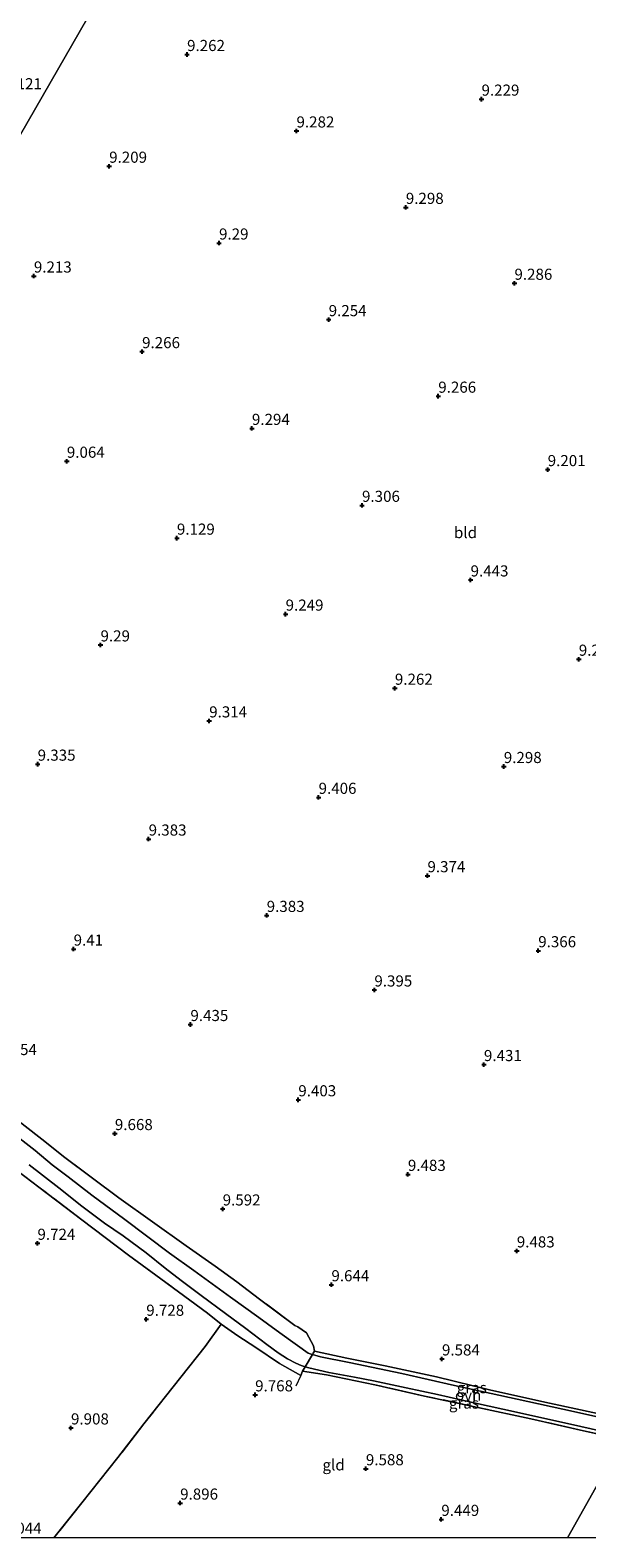
# Model space of a CAD drawing. Units: metres. Extents: x 179997 to 189053, y 418748 to 425001.
# Drawn here: x 180245 to 180370, y 418750 to 419089 of the extents above; entities that cross this region are included whole.
import ezdxf
from ezdxf.enums import TextEntityAlignment as Align

# ---------------------------------------------------------------- set-up
doc = ezdxf.new("R2010")
doc.units = ezdxf.units.M
doc.linetypes.add('IE-TERREINAFSCHEIDING', pattern=[10, 8, -2])
doc.layers.get('0').update_dxf_attribs({"lineweight": 25})
for name, color, linetype, lineweight in [('B-ME-GW-HOOGTEPUNT-S-B1', 10, 'Continuous', 25), ('B-ME-IE-GRASLAND-GV-B6', 93, 'Continuous', 18), ('B-ME-IE-GRONDWERKLIJN-GROND_INGERICHT-GV-B6', 253, 'Continuous', 18), ('B-ME-IE-HULPGEOMETRIE-L-B1', 53, 'Continuous', 18), ('B-ME-IE-TERREINAFSCHEIDING-DOORGANG-L-B1', 8, 'IE-TERREINAFSCHEIDING-KUNSTMATIG-OPEN', 18), ('B-ME-IE-TERREINAFSCHEIDING-RASTERHEKWERK-L-B1', 8, 'IE-TERREINAFSCHEIDING', 18), ('B-ME-VH-VERH_SOORT-ONVERHARD-GV-B6', 8, 'Continuous', 18)]:
    doc.layers.add(name, color=color, linetype=linetype, lineweight=lineweight)
doc.styles.add('NLCS-ISO', font='NLCS-ISO.TTF')
doc.linetypes.add('IE-TERREINAFSCHEIDING-KUNSTMATIG-OPEN', pattern='A,7,-1.5,[67,NLCS.SHX,S=0.75,R=0,X=0,Y=0],-1.5', length=10)

# ---------------------------------------------------------------- blocks, each defined once
blk = doc.blocks.new('hoogtepunt')
for p, q in [((-0.5, 0), (0.5, 0)), ((0, 0.5), (0, -0.5))]:
    blk.add_line(p, q)

msp = doc.modelspace()

# ---------------------------------------------------------------- linework, layer by layer
at = {"layer": 'B-ME-IE-GRASLAND-GV-B6'}
for points in [[(180240.461, 418845.006, 9.776), (180247.279, 418839.713, 9.844), (180252.459, 418835.545, 9.708), (180264.585, 418826.498, 9.911), (180279.762, 418815.71, 9.776), (180286.313, 418811.145, 9.641), (180291.145, 418807.581, 9.641), (180296.291, 418803.726, 9.776), (180304.214, 418797.754, 9.844), (180304.864, 418797.5, 9.911), (180306.802, 418796.126, 9.844), (180308.415, 418793.195, 9.776), (180308.649, 418792.019, 10.046), (180308.355, 418791.586, 9.844), (180308.157, 418791.22, 9.814), (180307.856, 418791.297, 9.823), (180307.226, 418791.568, 9.823), (180306.663, 418791.917, 9.823), (180305.32, 418792.877, 9.823), (180303.255, 418794.437, 9.891), (180300.003, 418796.743, 9.756), (180296.123, 418799.555, 9.756), (180289.734, 418804.154, 9.823), (180281.507, 418810.176, 9.891), (180276.014, 418814.063, 9.823), (180265.979, 418821.6, 9.891), (180258.578, 418827.138, 9.958), (180253.204, 418831.228, 10.026), (180249.605, 418833.944, 9.891), (180245.774, 418837.143, 9.891), (180240.027, 418841.635, 9.958)], [(180244.477, 418833.92, 9.823), (180251.117, 418828.729, 9.958), (180256.286, 418824.645, 9.823), (180261.397, 418820.804, 10.026), (180265.574, 418817.922, 9.958), (180270.762, 418814.135, 9.891), (180275.081, 418810.714, 9.823), (180278.639, 418807.897, 9.756), (180283.115, 418804.544, 9.823), (180288.653, 418800.493, 9.823), (180293.161, 418797.105, 9.756), (180297.91, 418793.525, 9.823), (180300.451, 418791.653, 9.823), (180302.588, 418790.284, 9.823), (180304.452, 418789.292, 9.823), (180305.631, 418788.782, 9.823), (180306.56, 418788.505, 9.823)], [(180306.56, 418788.505, 9.823), (180305.962, 418787.49, 9.799), (180305.538, 418786.542, 9.815), (180300.796, 418789.241, 9.653), (180295.47, 418792.839, 9.869), (180291.393, 418795.457, 9.869), (180287.678, 418798.1, 9.761), (180284.563, 418800.551, 9.761), (180274.07, 418808.286, 9.815), (180266.789, 418813.586, 9.653), (180256.268, 418821.546, 9.923), (180246.592, 418828.937, 9.923), (180241.924, 418832.542, 9.869)], [(180379.868, 418776.494, 9.776), (180379.647, 418775.561, 9.756), (180366.906, 418778.413, 9.756), (180354.238, 418781.186, 9.756), (180340.137, 418784.284, 9.688), (180328.31, 418786.946, 9.823), (180316.423, 418789.42, 9.756), (180310.005, 418790.749, 9.756), (180308.157, 418791.22, 9.814), (180308.355, 418791.586, 9.844), (180308.649, 418792.019, 10.046), (180315.924, 418790.458, 9.911), (180324.521, 418788.701, 9.911), (180336.062, 418786.237, 9.978), (180348.314, 418783.214, 9.844), (180361.51, 418780.315, 9.911), (180372.273, 418777.945, 9.911), (180379.868, 418776.494, 9.776)], [(180378.551, 418772.791, 9.688), (180378.01, 418772.134, 9.853), (180369.154, 418774.107, 9.745), (180357.31, 418776.742, 9.637), (180345.407, 418779.363, 9.691), (180333.407, 418781.902, 9.745), (180322.224, 418784.435, 9.745), (180311.308, 418786.651, 9.799), (180305.962, 418787.49, 9.799), (180306.56, 418788.505, 9.823), (180307.335, 418788.275, 9.823), (180311.839, 418787.19, 9.756), (180317.613, 418786.16, 9.823), (180321.914, 418785.3, 9.823), (180329.23, 418783.75, 9.756), (180336.323, 418782.264, 9.823), (180344.145, 418780.491, 9.823), (180354.74, 418778.15, 9.756), (180368.535, 418775.058, 9.823), (180378.551, 418772.791, 9.688)]]:
    msp.add_polyline3d(points, dxfattribs=at)
at = {"layer": 'B-ME-IE-GRONDWERKLIJN-GROND_INGERICHT-GV-B6'}
for points in [[(180274.658, 419121.823, 9.316), (180209.945, 419009.264, 9.198), (180155.34, 418914.285, 9.627), (180155.004, 418913.7, 10.048), (180140.104, 418927.74, 9.623), (180123.309, 418945.105, 9.736), (180132.924, 418961.163, 9.603), (180144.553, 418980.696, 9.47), (180158.756, 419004.525, 9.315), (180167.653, 419019.474, 9.125), (180182.276, 419044.099, 9.064), (180190.16, 419057.209, 9.111), (180202.643, 419078.219, 9.072), (180211.105, 419092.348, 9.074)], [(180209.945, 419009.264, 9.198), (180274.658, 419121.823, 9.316)], [(180372.273, 418777.945, 9.911), (180361.51, 418780.315, 9.911), (180348.314, 418783.214, 9.844), (180336.062, 418786.237, 9.978), (180324.521, 418788.701, 9.911), (180315.924, 418790.458, 9.911), (180308.649, 418792.019, 10.046), (180308.415, 418793.195, 9.776), (180306.802, 418796.126, 9.844), (180304.864, 418797.5, 9.911), (180304.214, 418797.754, 9.844), (180296.291, 418803.726, 9.776), (180291.145, 418807.581, 9.641), (180286.313, 418811.145, 9.641), (180279.762, 418815.71, 9.776), (180264.585, 418826.498, 9.911), (180252.459, 418835.545, 9.708), (180247.279, 418839.713, 9.844), (180240.461, 418845.006, 9.776)], [(180241.924, 418832.542, 9.869), (180246.592, 418828.937, 9.923), (180256.268, 418821.546, 9.923), (180266.789, 418813.586, 9.653), (180274.07, 418808.286, 9.815), (180284.563, 418800.551, 9.761), (180287.678, 418798.1, 9.761), (180284.027, 418793.085, 9.815), (180278.6, 418786.181, 9.653), (180270.272, 418775.625, 9.869), (180264.417, 418768.112, 9.923), (180256.301, 418757.883, 10.085), (180250.02771, 418750, 10.24004)], [(180365.55087, 418750, 9.95027), (180250.02771, 418750, 10.24004), (180256.301, 418757.883, 10.085), (180264.417, 418768.112, 9.923), (180270.272, 418775.625, 9.869), (180278.6, 418786.181, 9.653), (180284.027, 418793.085, 9.815), (180287.678, 418798.1, 9.761), (180291.393, 418795.457, 9.869), (180295.47, 418792.839, 9.869), (180300.796, 418789.241, 9.653), (180305.538, 418786.542, 9.815), (180305.962, 418787.49, 9.799), (180311.308, 418786.651, 9.799), (180322.224, 418784.435, 9.745), (180333.407, 418781.902, 9.745), (180345.407, 418779.363, 9.691), (180357.31, 418776.742, 9.637), (180369.154, 418774.107, 9.745), (180378.01, 418772.134, 9.853), (180365.55087, 418750, 9.95027)], [(180446.5069, 418750, 9.6242), (180365.55087, 418750, 9.95027), (180378.01, 418772.134, 9.853), (180385.685, 418770.405, 9.806), (180400.507, 418767.304, 9.806), (180411.95, 418764.881, 9.782), (180431.645, 418760.77, 9.665), (180449.959, 418756.798, 9.706), (180446.5069, 418750, 9.6242)], [(180250.02771, 418750, 10.24004), (180229.89214, 418750, 10.2206)]]:
    msp.add_polyline3d(points, dxfattribs=at)
at = {"layer": 'B-ME-IE-HULPGEOMETRIE-L-B1'}
for points in [[(180060.89797, 418750, 7.63092), (180088.191, 418797.466, 7.673), (180088.368, 418797.786, 8.472), (180092.225, 418804.422, 9.776), (180095, 418809.258, 10.029), (180107.255, 418830.648, 10.284), (180151.025, 418906.779, 9.819), (180151.936, 418908.364, 10.092), (180153.72, 418911.467, 10.013), (180155.004, 418913.7, 10.048), (180155.34, 418914.285, 9.627), (180209.945, 419009.264, 9.198), (180274.658, 419121.823, 9.316), (180287.968, 419144.974, 9.021), (180293.693, 419154.933, 9.306), (180304.462, 419173.664, 9.19), (180308.983, 419181.528, 8.836)], [(180365.55087, 418750, 9.95027), (180378.01, 418772.134, 9.853), (180378.551, 418772.791, 9.688), (180379.647, 418775.561, 9.756), (180379.868, 418776.494, 9.776), (180529.886, 419042.134, 9.35), (180531.772, 419045.473, 9.345), (180532.925, 419048.528, 9.304), (180469.557, 419086.579, 9.284), (180416.343, 419117.975, 9.355), (180404.203, 419125.137, 9.11), (180390.753, 419133.073, 9.089), (180373.449, 419143.282, 9.391), (180328.408, 419169.855, 9.186), (180308.983, 419181.528, 8.836)]]:
    msp.add_polyline3d(points, dxfattribs=at)
at = {"layer": 'B-ME-IE-TERREINAFSCHEIDING-DOORGANG-L-B1'}
msp.add_polyline3d([(180308.355, 418791.586, 9.844), (180308.157, 418791.22, 9.814), (180306.56, 418788.505, 9.823), (180305.962, 418787.49, 9.799)], dxfattribs=at)
at = {"layer": 'B-ME-IE-TERREINAFSCHEIDING-RASTERHEKWERK-L-B1'}
for points in [[(180305.538, 418786.542, 9.815), (180300.796, 418789.241, 9.653), (180295.47, 418792.839, 9.869), (180291.393, 418795.457, 9.869), (180287.678, 418798.1, 9.761), (180284.563, 418800.551, 9.761), (180274.07, 418808.286, 9.815), (180266.789, 418813.586, 9.653), (180256.268, 418821.546, 9.923), (180246.592, 418828.937, 9.923), (180241.924, 418832.542, 9.869), (180237.459, 418834.603, 9.977), (180231.924, 418827.804, 9.869), (180224.204, 418818.001, 9.923), (180217.215, 418809.219, 9.869), (180209.857, 418799.853, 10.031), (180201.388, 418789.07, 10.139), (180191.312, 418776.374, 10.139), (180188.553, 418772.918, 10.188)], [(180304.214, 418797.754, 9.844), (180296.291, 418803.726, 9.776), (180291.145, 418807.581, 9.641), (180286.313, 418811.145, 9.641), (180279.762, 418815.71, 9.776), (180264.585, 418826.498, 9.911), (180252.459, 418835.545, 9.708)], [(180287.678, 418798.1, 9.761), (180284.027, 418793.085, 9.815), (180278.6, 418786.181, 9.653), (180270.272, 418775.625, 9.869), (180264.417, 418768.112, 9.923), (180256.301, 418757.883, 10.085), (180250.02771, 418750, 10.24004)], [(180378.01, 418772.134, 9.853), (180369.154, 418774.107, 9.745), (180357.31, 418776.742, 9.637), (180345.407, 418779.363, 9.691), (180333.407, 418781.902, 9.745), (180322.224, 418784.435, 9.745), (180311.308, 418786.651, 9.799), (180305.962, 418787.49, 9.799), (180305.538, 418786.542, 9.815), (180304.468, 418784.151, 9.853)]]:
    msp.add_polyline3d(points, dxfattribs=at)
at = {"layer": 'B-ME-VH-VERH_SOORT-ONVERHARD-GV-B6'}
for points in [[(180240.027, 418841.635, 9.958), (180245.774, 418837.143, 9.891), (180249.605, 418833.944, 9.891), (180253.204, 418831.228, 10.026), (180258.578, 418827.138, 9.958), (180265.979, 418821.6, 9.891), (180276.014, 418814.063, 9.823), (180281.507, 418810.176, 9.891), (180289.734, 418804.154, 9.823), (180296.123, 418799.555, 9.756), (180300.003, 418796.743, 9.756), (180303.255, 418794.437, 9.891), (180305.32, 418792.877, 9.823), (180306.663, 418791.917, 9.823), (180307.226, 418791.568, 9.823), (180307.856, 418791.297, 9.823), (180308.157, 418791.22, 9.814)], [(180308.157, 418791.22, 9.814), (180306.56, 418788.505, 9.823), (180305.631, 418788.782, 9.823), (180304.452, 418789.292, 9.823), (180302.588, 418790.284, 9.823), (180300.451, 418791.653, 9.823), (180297.91, 418793.525, 9.823), (180293.161, 418797.105, 9.756), (180288.653, 418800.493, 9.823), (180283.115, 418804.544, 9.823), (180278.639, 418807.897, 9.756), (180275.081, 418810.714, 9.823), (180270.762, 418814.135, 9.891), (180265.574, 418817.922, 9.958), (180261.397, 418820.804, 10.026), (180256.286, 418824.645, 9.823), (180251.117, 418828.729, 9.958), (180244.477, 418833.92, 9.823)], [(180379.647, 418775.561, 9.756), (180378.551, 418772.791, 9.688), (180368.535, 418775.058, 9.823), (180354.74, 418778.15, 9.756), (180344.145, 418780.491, 9.823), (180336.323, 418782.264, 9.823), (180329.23, 418783.75, 9.756), (180321.914, 418785.3, 9.823), (180317.613, 418786.16, 9.823), (180311.839, 418787.19, 9.756), (180307.335, 418788.275, 9.823), (180306.56, 418788.505, 9.823), (180308.157, 418791.22, 9.814), (180310.005, 418790.749, 9.756), (180316.423, 418789.42, 9.756), (180328.31, 418786.946, 9.823), (180340.137, 418784.284, 9.688), (180354.238, 418781.186, 9.756), (180366.906, 418778.413, 9.756), (180379.647, 418775.561, 9.756)]]:
    msp.add_polyline3d(points, dxfattribs=at)

# ---------------------------------------------------------------- block references
at = {"layer": 'B-ME-GW-HOOGTEPUNT-S-B1', "rotation": 90}
for p in [(180279.975, 419083.76, 9.262), (180279.975, 419083.76, 9.262), (180346.212, 419073.717, 9.229), (180346.212, 419073.717, 9.229), (180304.586, 419066.558, 9.282), (180304.586, 419066.558, 9.282), (180262.448, 419058.621, 9.209), (180262.448, 419058.621, 9.209), (180329.183, 419049.365, 9.298), (180329.183, 419049.365, 9.298), (180287.167, 419041.342, 9.29), (180287.167, 419041.342, 9.29), (180245.511, 419033.918, 9.213), (180245.511, 419033.918, 9.213), (180353.619, 419032.285, 9.286), (180353.619, 419032.285, 9.286), (180311.834, 419024.101, 9.254), (180311.834, 419024.101, 9.254), (180269.858, 419016.9, 9.266), (180269.858, 419016.9, 9.266), (180336.483, 419006.877, 9.266), (180336.483, 419006.877, 9.266), (180294.561, 418999.633, 9.294), (180294.561, 418999.633, 9.294), (180252.927, 418992.243, 9.064), (180252.927, 418992.243, 9.064), (180361.102, 418990.354, 9.201), (180361.102, 418990.354, 9.201), (180319.329, 418982.32, 9.306), (180319.329, 418982.32, 9.306), (180277.689, 418974.935, 9.129), (180277.689, 418974.935, 9.129), (180343.755, 418965.536, 9.443), (180343.755, 418965.536, 9.443), (180302.141, 418957.843, 9.249), (180302.141, 418957.843, 9.249), (180260.501, 418950.907, 9.29), (180260.501, 418950.907, 9.29), (180368.095, 418947.693, 9.278), (180368.095, 418947.693, 9.278), (180326.721, 418941.166, 9.262), (180326.721, 418941.166, 9.262), (180284.953, 418933.815, 9.314), (180284.953, 418933.815, 9.314), (180246.363, 418924.08, 9.335), (180246.363, 418924.08, 9.335), (180351.223, 418923.554, 9.298), (180351.223, 418923.554, 9.298), (180309.56, 418916.615, 9.406), (180309.56, 418916.615, 9.406), (180271.33, 418907.234, 9.383), (180271.33, 418907.234, 9.383), (180334.051, 418898.987, 9.374), (180334.051, 418898.987, 9.374), (180297.889, 418890.055, 9.383), (180297.889, 418890.055, 9.383), (180254.454, 418882.471, 9.41), (180254.454, 418882.471, 9.41), (180358.968, 418882.105, 9.366), (180358.968, 418882.105, 9.366), (180322.112, 418873.273, 9.395), (180322.112, 418873.273, 9.395), (180280.727, 418865.501, 9.435), (180280.727, 418865.501, 9.435), (180346.757, 418856.489, 9.431), (180346.757, 418856.489, 9.431), (180305, 418848.567, 9.403), (180305, 418848.567, 9.403), (180263.731, 418840.963, 9.668), (180263.731, 418840.963, 9.668), (180329.648, 418831.786, 9.483), (180329.648, 418831.786, 9.483), (180287.984, 418824, 9.592), (180287.984, 418824, 9.592), (180246.318, 418816.273, 9.724), (180246.318, 418816.273, 9.724), (180354.15, 418814.566, 9.483), (180354.15, 418814.566, 9.483), (180312.445, 418806.949, 9.644), (180312.445, 418806.949, 9.644), (180270.795, 418799.182, 9.728), (180270.795, 418799.182, 9.728), (180337.315, 418790.258, 9.584), (180337.315, 418790.258, 9.584), (180295.285, 418782.174, 9.768), (180295.285, 418782.174, 9.768), (180253.861, 418774.733, 9.908), (180253.861, 418774.733, 9.908), (180320.198, 418765.546, 9.588), (180320.198, 418765.546, 9.588), (180278.415, 418757.817, 9.896), (180278.415, 418757.817, 9.896), (180337.168, 418754.154, 9.449), (180337.168, 418754.154, 9.449)]:
    msp.add_blockref('hoogtepunt', p, dxfattribs=at)

# ---------------------------------------------------------------- texts
at = {"layer": 'B-ME-GW-HOOGTEPUNT-S-B1', "ltscale": 0.2, "style": 'NLCS-ISO'}
for s, p in [('9.262', (180279.975, 419083.76, 9.262)), ('9.262', (180279.975, 419083.76, 9.262)), ('9.121', (180238.797, 419075.152, 9.121)), ('9.121', (180238.797, 419075.152, 9.121)), ('9.229', (180346.212, 419073.717, 9.229)), ('9.229', (180346.212, 419073.717, 9.229)), ('9.282', (180304.586, 419066.558, 9.282)), ('9.282', (180304.586, 419066.558, 9.282)), ('9.209', (180262.448, 419058.621, 9.209)), ('9.209', (180262.448, 419058.621, 9.209)), ('9.298', (180329.183, 419049.365, 9.298)), ('9.298', (180329.183, 419049.365, 9.298)), ('9.29', (180287.167, 419041.342, 9.29)), ('9.29', (180287.167, 419041.342, 9.29)), ('9.213', (180245.511, 419033.918, 9.213)), ('9.213', (180245.511, 419033.918, 9.213)), ('9.286', (180353.619, 419032.285, 9.286)), ('9.286', (180353.619, 419032.285, 9.286)), ('9.254', (180311.834, 419024.101, 9.254)), ('9.254', (180311.834, 419024.101, 9.254)), ('9.266', (180269.858, 419016.9, 9.266)), ('9.266', (180269.858, 419016.9, 9.266)), ('9.266', (180336.483, 419006.877, 9.266)), ('9.266', (180336.483, 419006.877, 9.266)), ('9.294', (180294.561, 418999.633, 9.294)), ('9.294', (180294.561, 418999.633, 9.294)), ('9.064', (180252.927, 418992.243, 9.064)), ('9.064', (180252.927, 418992.243, 9.064)), ('9.201', (180361.102, 418990.354, 9.201)), ('9.201', (180361.102, 418990.354, 9.201)), ('9.306', (180319.329, 418982.32, 9.306)), ('9.306', (180319.329, 418982.32, 9.306)), ('9.129', (180277.689, 418974.935, 9.129)), ('9.129', (180277.689, 418974.935, 9.129)), ('9.443', (180343.755, 418965.536, 9.443)), ('9.443', (180343.755, 418965.536, 9.443)), ('9.249', (180302.141, 418957.843, 9.249)), ('9.249', (180302.141, 418957.843, 9.249)), ('9.29', (180260.501, 418950.907, 9.29)), ('9.29', (180260.501, 418950.907, 9.29)), ('9.278', (180368.095, 418947.693, 9.278)), ('9.278', (180368.095, 418947.693, 9.278)), ('9.262', (180326.721, 418941.166, 9.262)), ('9.262', (180326.721, 418941.166, 9.262)), ('9.314', (180284.953, 418933.815, 9.314)), ('9.314', (180284.953, 418933.815, 9.314)), ('9.335', (180246.363, 418924.08, 9.335)), ('9.335', (180246.363, 418924.08, 9.335)), ('9.298', (180351.223, 418923.554, 9.298)), ('9.298', (180351.223, 418923.554, 9.298)), ('9.406', (180309.56, 418916.615, 9.406)), ('9.406', (180309.56, 418916.615, 9.406)), ('9.383', (180271.33, 418907.234, 9.383)), ('9.383', (180271.33, 418907.234, 9.383)), ('9.374', (180334.051, 418898.987, 9.374)), ('9.374', (180334.051, 418898.987, 9.374)), ('9.383', (180297.889, 418890.055, 9.383)), ('9.383', (180297.889, 418890.055, 9.383)), ('9.41', (180254.454, 418882.471, 9.41)), ('9.41', (180254.454, 418882.471, 9.41)), ('9.366', (180358.968, 418882.105, 9.366)), ('9.366', (180358.968, 418882.105, 9.366)), ('9.395', (180322.112, 418873.273, 9.395)), ('9.395', (180322.112, 418873.273, 9.395)), ('9.435', (180280.727, 418865.501, 9.435)), ('9.435', (180280.727, 418865.501, 9.435)), ('9.654', (180237.672, 418857.847, 9.654)), ('9.654', (180237.672, 418857.847, 9.654)), ('9.431', (180346.757, 418856.489, 9.431)), ('9.431', (180346.757, 418856.489, 9.431)), ('9.403', (180305, 418848.567, 9.403)), ('9.403', (180305, 418848.567, 9.403)), ('9.668', (180263.731, 418840.963, 9.668)), ('9.668', (180263.731, 418840.963, 9.668)), ('9.483', (180329.648, 418831.786, 9.483)), ('9.483', (180329.648, 418831.786, 9.483)), ('9.592', (180287.984, 418824, 9.592)), ('9.592', (180287.984, 418824, 9.592)), ('9.724', (180246.318, 418816.273, 9.724)), ('9.724', (180246.318, 418816.273, 9.724)), ('9.483', (180354.15, 418814.566, 9.483)), ('9.483', (180354.15, 418814.566, 9.483)), ('9.644', (180312.445, 418806.949, 9.644)), ('9.644', (180312.445, 418806.949, 9.644)), ('9.728', (180270.795, 418799.182, 9.728)), ('9.728', (180270.795, 418799.182, 9.728)), ('9.584', (180337.315, 418790.258, 9.584)), ('9.584', (180337.315, 418790.258, 9.584)), ('9.768', (180295.285, 418782.174, 9.768)), ('9.768', (180295.285, 418782.174, 9.768)), ('9.908', (180253.861, 418774.733, 9.908)), ('9.908', (180253.861, 418774.733, 9.908)), ('9.588', (180320.198, 418765.546, 9.588)), ('9.588', (180320.198, 418765.546, 9.588)), ('9.896', (180278.415, 418757.817, 9.896)), ('9.896', (180278.415, 418757.817, 9.896)), ('9.449', (180337.168, 418754.154, 9.449)), ('9.449', (180337.168, 418754.154, 9.449)), ('10.044', (180236.836, 418750.152, 10.044)), ('10.044', (180236.836, 418750.152, 10.044))]:
    msp.add_text(s, height=2.5, dxfattribs=at).set_placement(p, align=Align.BOTTOM_LEFT)
at = {"layer": 'B-ME-IE-GRASLAND-GV-B6', "ltscale": 0.2, "style": 'NLCS-ISO'}
for p in [(180344.0125, 418783.79), (180342.2565, 418780.3195)]:
    msp.add_text('gras', height=2.5, dxfattribs=at).set_placement(p, align=Align.MIDDLE_CENTER)
at = {"layer": 'B-ME-IE-GRONDWERKLIJN-GROND_INGERICHT-GV-B6', "ltscale": 0.2, "style": 'NLCS-ISO'}
for s, p in [('bld', (180342.61143, 418976.18638)), ('gld', (180312.93648, 418766.42229))]:
    msp.add_text(s, height=2.5, dxfattribs=at).set_placement(p, align=Align.MIDDLE_CENTER)
at = {"layer": 'B-ME-VH-VERH_SOORT-ONVERHARD-GV-B6', "ltscale": 0.2, "style": 'NLCS-ISO'}
msp.add_text('ovh', height=2.5, dxfattribs=at).set_placement((180343.20138, 418782.10132), align=Align.MIDDLE_CENTER)

doc.saveas('drawing.dxf')
